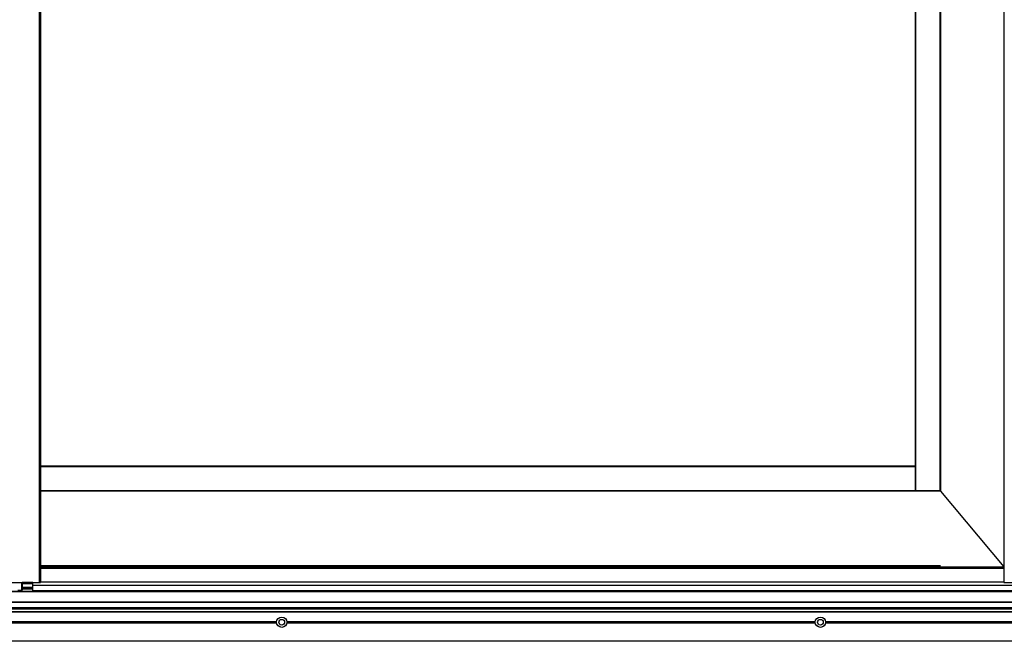
# Model space of a CAD drawing. Units: millimetres. Extents: x 2086 to 5121, y 421 to 1937.
# Drawn here: x 3632 to 3660, y 439 to 456 of the extents above; entities that cross this region are included whole.
import ezdxf

# ---------------------------------------------------------------- set-up
doc = ezdxf.new("R2010")
doc.units = ezdxf.units.MM

msp = doc.modelspace()

# ---------------------------------------------------------------- linework, layer by layer
for p, q in [((3632.986, 502.345), (3632.986, 440.784)), ((3633.016, 500.305), (3633.016, 440.784)), ((3659.843, 500.305), (3659.843, 440.784)), ((3657.397, 443.332), (3657.397, 499.1)), ((3658.07, 443.332), (3658.07, 499.1)), ((3658.079, 499.091), (3658.079, 443.332)), ((3658.079, 499.091), (3658.079, 443.332)), ((3658.079, 443.332), (3658.079, 499.091)), ((3657.382, 444.029), (3657.382, 498.394)), ((3633.016, 444.029), (3657.382, 444.029)), ((3633.016, 444.014), (3657.382, 444.014)), ((3657.382, 443.332), (3657.382, 444.029)), ((3633.016, 443.341), (3657.382, 443.341)), ((3657.383, 443.332), (3633.016, 443.332)), ((3657.382, 443.332), (3633.016, 443.332)), ((3633.016, 443.332), (3657.382, 443.332)), ((3658.079, 443.323), (3633.016, 443.323)), ((3658.079, 443.332), (3657.383, 443.332)), ((3658.079, 443.332), (3658.079, 443.323)), ((3658.079, 443.323), (3659.843, 441.214)), ((3658.079, 441.244), (3633.016, 441.244)), ((3658.079, 441.214), (3633.016, 441.214)), ((3659.843, 441.184), (3633.016, 441.184)), ((3633.016, 441.184), (3659.843, 441.184)), ((3658.079, 441.223), (3658.079, 441.214)), ((3658.079, 441.214), (3659.843, 441.214)), ((3659.732, 441.214), (3659.732, 441.184)), ((3659.747, 441.184), (3659.747, 441.214)), ((3630.898, 440.784), (3633.016, 440.784)), ((3632.492, 440.784), (3632.492, 440.563)), ((3632.507, 440.784), (3632.507, 440.564)), ((3632.807, 440.78), (3632.507, 440.78)), ((3632.807, 440.77), (3632.507, 440.77)), ((3632.507, 440.764), (3632.807, 440.764)), ((3632.807, 440.743), (3632.507, 440.743)), ((3632.807, 440.641), (3632.507, 440.641)), ((3632.507, 440.634), (3632.807, 440.634)), ((3632.807, 440.71), (3632.807, 440.784)), ((3632.807, 440.71), (3660.347, 440.71)), ((3632.807, 440.547), (3632.807, 440.71)), ((3633.016, 440.799), (3659.843, 440.799)), ((3659.843, 440.784), (3661.883, 440.784)), ((3662.237, 440.528), (3602.237, 440.528)), ((3662.237, 440.519), (3602.237, 440.519)), ((3632.492, 440.563), (3632.387, 440.563)), ((3632.807, 440.609), (3632.507, 440.609)), ((3632.807, 440.609), (3632.507, 440.609)), ((3632.507, 440.606), (3632.807, 440.606)), ((3632.507, 440.606), (3632.807, 440.606)), ((3660.347, 440.553), (3632.807, 440.553)), ((3660.347, 440.547), (3632.807, 440.547)), ((3662.237, 440.237), (3602.237, 440.237)), ((3662.237, 440.228), (3602.237, 440.228)), ((3602.237, 440.075), (3662.237, 440.075)), ((3662.237, 440.073), (3602.237, 440.073)), ((3662.237, 440.055), (3602.237, 440.055)), ((3662.237, 440.047), (3602.237, 440.047)), ((3662.237, 440.036), (3602.237, 440.036)), ((3662.237, 439.965), (3602.237, 439.965)), ((3662.237, 439.951), (3602.237, 439.951)), ((3624.88, 439.691), (3639.594, 439.691)), ((3624.88, 439.661), (3639.594, 439.661)), ((3639.594, 439.689), (3624.881, 439.689)), ((3639.593, 439.682), (3624.881, 439.682)), ((3639.593, 439.67), (3624.881, 439.67)), ((3639.594, 439.663), (3624.881, 439.663)), ((3639.88, 439.691), (3654.594, 439.691)), ((3639.88, 439.661), (3654.594, 439.661)), ((3654.594, 439.689), (3639.881, 439.689)), ((3654.593, 439.682), (3639.881, 439.682)), ((3654.593, 439.67), (3639.881, 439.67)), ((3654.594, 439.663), (3639.881, 439.663)), ((3654.88, 439.691), (3662.237, 439.691)), ((3654.88, 439.661), (3662.237, 439.661)), ((3662.237, 439.689), (3654.881, 439.689)), ((3662.237, 439.682), (3654.881, 439.682)), ((3662.237, 439.67), (3654.881, 439.67)), ((3662.237, 439.663), (3654.881, 439.663)), ((3662.237, 439.145), (3602.237, 439.145)), ((3662.237, 439.144), (3602.237, 439.144))]:
    msp.add_line(p, q)
for centre, radius in [((3639.737, 439.676), 0.144), ((3654.737, 439.676), 0.144), ((3639.737, 439.676), 0.0795), ((3654.737, 439.676), 0.0795)]:
    msp.add_circle(centre, radius)
msp.add_ellipse((3632.492, 440.564), major_axis=(0.015, 0), ratio=0.052408, start_param=4.712389, end_param=6.283185)

doc.saveas('drawing.dxf')
